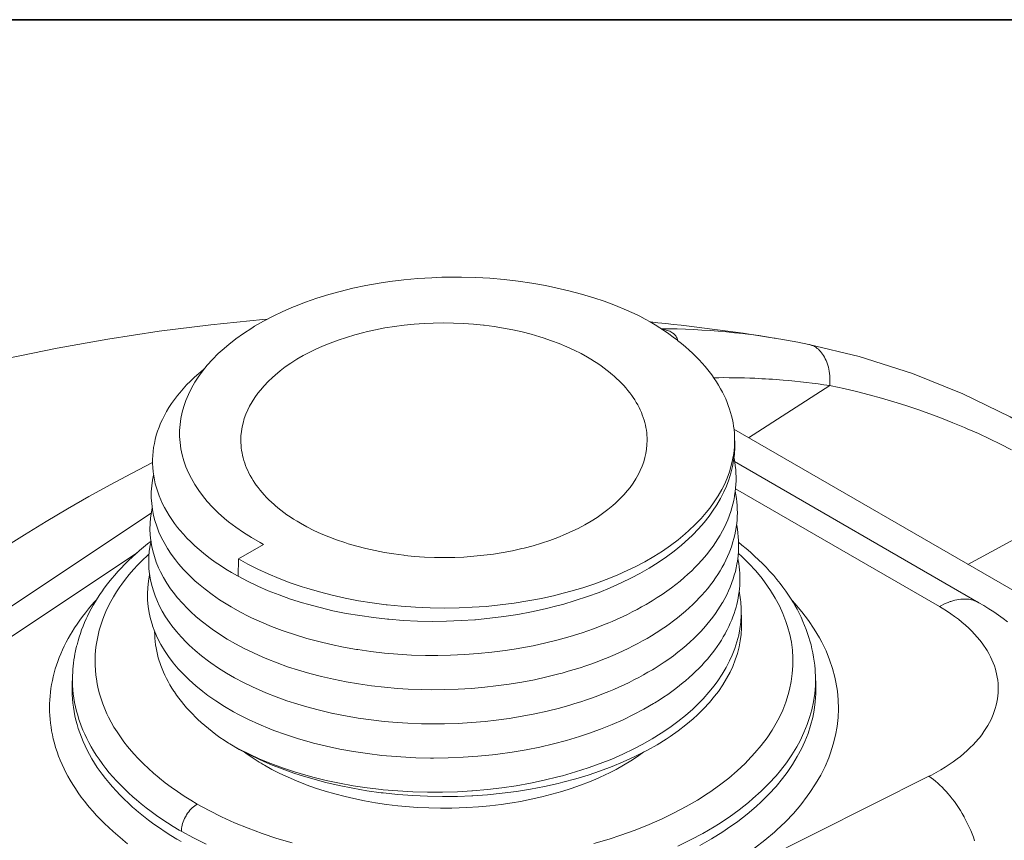
# Model space of a CAD drawing. Units: inches. Extents: x 0.5 to 16.1, y 0.5 to 11.2.
# Drawn here: x 13 to 13.9, y 10.5 to 11.2 of the extents above; entities that cross this region are included whole.
import ezdxf

# ---------------------------------------------------------------- set-up
doc = ezdxf.new("R2010")
doc.units = ezdxf.units.IN
doc.header["$MEASUREMENT"] = 0
doc.layers.add('art', color=7, linetype='Continuous', lineweight=0)
doc.layers.add('Layer 1', color=7, linetype='Continuous', lineweight=0)

msp = doc.modelspace()

# ---------------------------------------------------------------- linework, layer by layer
at = {"layer": 'art', "color": 250, "lineweight": 20, "true_color": 0x231f20}
for p, q in [((13.66887, 10.94096), (13.66304, 10.94193)), ((13.66374, 10.94178), (13.66306, 10.94189)), ((13.6932, 10.93636), (13.69319, 10.93636)), ((13.6406, 10.85503), (13.71144, 10.90049)), ((13.62775, 10.86245), (14.24661, 10.50516)), ((13.62826, 10.83429), (13.84152, 10.71117)), ((13.80705, 10.70779), (13.62914, 10.81051)), ((12.89051, 10.63678), (13.12001, 10.78967)), ((13.88806, 10.77506), (13.8319, 10.74459)), ((13.19578, 10.74935), (13.21763, 10.76197)), ((12.92873, 10.63574), (13.10779, 10.75502)), ((13.19538, 10.73428), (13.19578, 10.74935)), ((13.63454, 10.69498), (13.63412, 10.70607)), ((13.05103, 10.64776), (13.05074, 10.63888)), ((13.69896, 10.64776), (13.69924, 10.63888)), ((13.79794, 10.5599), (13.40265, 10.36211))]:
    msp.add_line(p, q, dxfattribs=at)
for points in [[(13.54349, 10.96212), (13.53428, 10.96629), (13.52469, 10.97023), (13.51471, 10.97393), (13.50557, 10.977), (13.49484, 10.98024), (13.48382, 10.98318), (13.47249, 10.98583), (13.46359, 10.98766), (13.45168, 10.98977), (13.43962, 10.99154), (13.42742, 10.99295), (13.4151, 10.99401), (13.40269, 10.9947), (13.39019, 10.99503), (13.37763, 10.99499), (13.37314, 10.99489), (13.36447, 10.99456), (13.35208, 10.99378), (13.33984, 10.99264), (13.32775, 10.99115), (13.31847, 10.98975), (13.30684, 10.98767), (13.29547, 10.98528), (13.28437, 10.98257), (13.27455, 10.97985), (13.26419, 10.97663), (13.25421, 10.97315), (13.24458, 10.96942), (13.24363, 10.96903), (13.23453, 10.96509), (13.22588, 10.96097), (13.21765, 10.95665), (13.20983, 10.95215), (13.20733, 10.95062), (13.20018, 10.94597), (13.19351, 10.94122), (13.18728, 10.93634), (13.18146, 10.93136), (13.17819, 10.92833), (13.17314, 10.92327), (13.16853, 10.91816), (13.16435, 10.913), (13.16058, 10.90779), (13.15771, 10.90336), (13.15469, 10.8981), (13.15208, 10.89283), (13.14987, 10.88758), (13.14805, 10.88234), (13.14663, 10.87724), (13.14552, 10.87189), (13.14478, 10.86653), (13.14441, 10.86122), (13.1444, 10.85597), (13.14477, 10.85074), (13.1455, 10.84545), (13.1466, 10.84013), (13.14808, 10.83482), (13.14987, 10.82971), (13.15206, 10.82453), (13.15465, 10.81935), (13.15764, 10.81418), (13.16105, 10.80902), (13.1643, 10.80462), (13.16847, 10.79954), (13.17304, 10.79454), (13.17805, 10.7896), (13.1835, 10.78474), (13.18717, 10.78171), (13.19339, 10.77697), (13.20002, 10.77237), (13.20708, 10.76791), (13.21459, 10.7636), (13.21763, 10.76197)], [(13.22077, 10.95835), (13.21711, 10.95803), (13.17166, 10.95348), (13.12657, 10.94781), (13.08187, 10.94102), (13.03762, 10.93314), (12.99386, 10.92418), (12.95063, 10.91416), (12.90796, 10.90308), (12.86588, 10.89098), (12.82442, 10.87785), (12.79796, 10.86883), (12.75779, 10.85415), (12.71845, 10.83855), (12.67997, 10.82206), (12.6424, 10.80472), (12.60574, 10.78655), (12.57003, 10.76757), (12.53528, 10.74781), (12.50151, 10.72729), (12.46872, 10.70603), (12.46379, 10.70271), (12.43226, 10.68071), (12.40182, 10.65808)], [(13.62838, 10.85605), (13.62821, 10.85906), (13.62793, 10.86209), (13.62754, 10.86512), (13.62704, 10.86815), (13.62647, 10.87103), (13.62576, 10.87404), (13.62494, 10.87705), (13.62401, 10.88006), (13.62296, 10.88307), (13.62191, 10.88581), (13.62065, 10.8888), (13.61928, 10.8918), (13.61778, 10.89479), (13.61616, 10.89779), (13.61442, 10.90078), (13.61256, 10.90378), (13.61058, 10.90676), (13.60847, 10.90974), (13.60624, 10.9127), (13.60507, 10.91419), (13.60265, 10.91713), (13.60012, 10.92004), (13.59746, 10.92293), (13.59468, 10.9258), (13.59176, 10.92865), (13.58871, 10.93148), (13.58552, 10.93429), (13.58219, 10.93709), (13.57871, 10.93987), (13.57856, 10.93999), (13.57492, 10.94275), (13.57116, 10.94547), (13.56728, 10.94815), (13.56326, 10.95078), (13.55912, 10.95337), (13.55484, 10.95592), (13.55043, 10.95842), (13.54588, 10.96088), (13.54349, 10.96212)], [(13.50027, 10.92515), (13.49449, 10.92834), (13.48845, 10.93138), (13.48213, 10.93429), (13.47554, 10.93704), (13.46866, 10.93964), (13.46148, 10.94209), (13.4585, 10.94303), (13.45089, 10.94524), (13.44311, 10.94725), (13.43514, 10.94903), (13.42699, 10.9506), (13.41866, 10.95195), (13.41015, 10.95307), (13.40955, 10.95314), (13.40085, 10.95401), (13.3921, 10.95463), (13.3833, 10.95499), (13.37449, 10.95511), (13.36565, 10.95496), (13.35763, 10.95461), (13.34895, 10.95399), (13.34034, 10.95313), (13.33184, 10.95203), (13.32349, 10.95069), (13.31527, 10.94912), (13.30719, 10.94732), (13.30504, 10.94679), (13.29732, 10.94476), (13.28988, 10.94254), (13.2827, 10.94014), (13.27576, 10.93756), (13.26906, 10.93481), (13.2626, 10.93189), (13.2581, 10.92968), (13.25225, 10.92658), (13.24673, 10.92339), (13.24152, 10.9201), (13.23662, 10.91671), (13.23201, 10.91322), (13.22768, 10.90964), (13.22535, 10.90757), (13.22154, 10.90394), (13.21804, 10.90026), (13.21484, 10.89655), (13.21271, 10.89386), (13.21001, 10.89009), (13.20759, 10.88631), (13.20546, 10.88251), (13.20387, 10.87931), (13.20223, 10.87548), (13.20085, 10.87165), (13.19974, 10.86783), (13.19897, 10.86443), (13.19833, 10.86054), (13.19795, 10.85666), (13.19783, 10.85282)], [(13.66305, 10.94193), (13.65928, 10.94253), (13.65207, 10.94361), (13.6449, 10.94461), (13.63777, 10.94551), (13.63562, 10.94577), (13.62847, 10.94657), (13.62133, 10.94729), (13.61418, 10.94792), (13.60703, 10.94847), (13.59988, 10.94894), (13.59274, 10.94933), (13.5856, 10.94963), (13.57848, 10.94985), (13.57136, 10.94999), (13.56426, 10.95004)], [(13.57875, 10.93967), (13.5786, 10.94052), (13.57854, 10.94075), (13.57829, 10.94158), (13.57796, 10.94237), (13.57757, 10.94311), (13.57711, 10.94381), (13.57656, 10.94449), (13.57593, 10.94514), (13.5752, 10.94578), (13.57468, 10.94618), (13.57382, 10.94675), (13.57287, 10.94729), (13.57182, 10.9478), (13.57065, 10.94827), (13.5701, 10.94846), (13.5687, 10.94891), (13.5672, 10.94929), (13.56558, 10.94963), (13.5645, 10.94981)], [(13.69319, 10.93636), (13.68363, 10.93827), (13.66887, 10.94096)], [(13.93778, 10.82926), (13.90689, 10.85053), (13.86864, 10.8731), (13.82742, 10.89339), (13.78345, 10.91107), (13.73696, 10.9258), (13.6932, 10.93636)], [(13.69951, 10.93364), (13.69916, 10.93388), (13.69857, 10.93425), (13.69797, 10.93459), (13.69774, 10.93471), (13.69712, 10.93503), (13.69649, 10.93531), (13.69585, 10.93557), (13.6952, 10.93581), (13.69454, 10.93602), (13.69387, 10.9362), (13.6932, 10.93636)], [(13.71144, 10.90049), (13.71144, 10.90056), (13.71156, 10.90278), (13.71159, 10.90493), (13.71154, 10.90702), (13.71142, 10.90904), (13.71122, 10.91101), (13.71095, 10.91291), (13.7106, 10.91477), (13.71018, 10.91657), (13.70969, 10.91832), (13.70913, 10.92003), (13.70884, 10.92081), (13.70819, 10.92241), (13.70749, 10.92393), (13.70675, 10.92536), (13.70596, 10.92671), (13.70513, 10.92796), (13.70427, 10.92913), (13.70337, 10.9302), (13.70245, 10.93119), (13.7015, 10.93209), (13.70052, 10.93291), (13.69951, 10.93364)], [(13.55216, 10.85282), (13.55211, 10.85499), (13.55199, 10.85718), (13.55178, 10.85938), (13.55149, 10.8616), (13.55112, 10.86382), (13.55066, 10.86605), (13.55012, 10.86827), (13.54949, 10.87048), (13.54879, 10.87267), (13.54875, 10.87277), (13.54796, 10.87494), (13.54709, 10.87712), (13.54612, 10.87929), (13.54507, 10.88147), (13.54392, 10.88365), (13.54268, 10.88583), (13.54134, 10.888), (13.53992, 10.89017), (13.53867, 10.89196), (13.53707, 10.89412), (13.53538, 10.89626), (13.5336, 10.89839), (13.53172, 10.90051), (13.52974, 10.90262), (13.52766, 10.90471), (13.52548, 10.90679), (13.52319, 10.90886), (13.5223, 10.90965), (13.51986, 10.9117), (13.51733, 10.91372), (13.51471, 10.91572), (13.51198, 10.91768), (13.50915, 10.91962), (13.50622, 10.92154), (13.50318, 10.92342), (13.50027, 10.92515)], [(13.19537, 10.73427), (13.19495, 10.7345), (13.18978, 10.73745), (13.18481, 10.74045), (13.18005, 10.74351), (13.17547, 10.74663), (13.17109, 10.7498), (13.16688, 10.75303), (13.16528, 10.75431), (13.16137, 10.75758), (13.15766, 10.76087), (13.15415, 10.76419), (13.15082, 10.76755), (13.14768, 10.77093), (13.14472, 10.77434), (13.14271, 10.7768), (13.14007, 10.78024), (13.13761, 10.78369), (13.13533, 10.78714), (13.13322, 10.7906), (13.1313, 10.79407), (13.12954, 10.79754), (13.12802, 10.80087), (13.12658, 10.80438), (13.1253, 10.8079), (13.12418, 10.81142), (13.12323, 10.81493), (13.12244, 10.81842), (13.12181, 10.8219), (13.12134, 10.8254), (13.12102, 10.82893), (13.12085, 10.83248), (13.12085, 10.83251), (13.12085, 10.83607), (13.121, 10.83962), (13.1213, 10.84315), (13.12176, 10.84665), (13.12238, 10.85012), (13.12315, 10.85362), (13.12409, 10.85713), (13.12519, 10.86065), (13.12646, 10.86417), (13.12789, 10.86768), (13.1294, 10.87102), (13.13114, 10.87449), (13.13305, 10.87796), (13.13514, 10.88142), (13.1374, 10.88488), (13.13985, 10.88833), (13.14247, 10.89177), (13.14448, 10.89424), (13.14743, 10.89765), (13.15055, 10.90104), (13.15386, 10.9044), (13.15736, 10.90772), (13.16106, 10.91102), (13.16495, 10.91429), (13.16655, 10.91558)], [(13.71144, 10.90049), (13.71264, 10.90024), (13.72378, 10.8978), (13.73483, 10.89519), (13.74576, 10.8924), (13.75658, 10.88944), (13.76728, 10.8863), (13.77786, 10.88299), (13.78831, 10.87951), (13.79864, 10.87586), (13.80883, 10.87205), (13.81889, 10.86808), (13.82881, 10.86395), (13.83123, 10.86292), (13.84103, 10.85857), (13.85073, 10.85405), (13.86032, 10.84936), (13.86978, 10.84451)], [(13.62852, 10.85224), (13.62856, 10.84653), (13.62823, 10.84077), (13.62752, 10.83499), (13.62658, 10.82982), (13.62519, 10.82415), (13.62342, 10.81845), (13.62127, 10.81275), (13.61908, 10.8078), (13.61621, 10.80216), (13.61295, 10.79654), (13.60928, 10.79093), (13.60619, 10.78666), (13.60179, 10.78113), (13.59697, 10.77566), (13.59171, 10.77023), (13.58819, 10.76685), (13.58217, 10.7615), (13.57576, 10.75628), (13.56892, 10.75118), (13.56165, 10.74621), (13.55393, 10.74137), (13.54574, 10.73667), (13.53857, 10.73287), (13.52947, 10.72841), (13.52002, 10.7242), (13.51022, 10.72023), (13.50005, 10.7165), (13.48951, 10.71302), (13.47857, 10.70979), (13.47459, 10.70871), (13.46308, 10.70583), (13.45136, 10.70328), (13.43942, 10.70105), (13.42728, 10.69916), (13.41495, 10.69762), (13.40242, 10.69641), (13.40185, 10.69637), (13.38998, 10.69558), (13.37728, 10.69509), (13.36459, 10.69496), (13.35193, 10.69521), (13.33931, 10.69583), (13.32674, 10.6968), (13.32578, 10.69689), (13.31349, 10.69824), (13.30145, 10.69992), (13.28967, 10.70193), (13.27815, 10.70426), (13.26687, 10.7069), (13.25585, 10.70986), (13.25155, 10.71112), (13.24115, 10.71441), (13.23119, 10.71794), (13.22164, 10.7217), (13.2125, 10.72567), (13.20375, 10.72986), (13.19538, 10.73427)], [(13.19578, 10.74935), (13.20404, 10.74479), (13.21268, 10.74043), (13.22171, 10.73628), (13.23114, 10.73234), (13.24098, 10.72862), (13.25125, 10.72512), (13.25541, 10.7238), (13.26629, 10.72063), (13.27742, 10.71776), (13.28882, 10.7152), (13.30047, 10.71295), (13.31238, 10.71103), (13.32455, 10.70942), (13.32531, 10.70933), (13.33775, 10.70808), (13.35027, 10.70719), (13.36284, 10.70666), (13.37546, 10.70649), (13.38809, 10.70669), (13.39947, 10.70718), (13.41174, 10.70804), (13.42408, 10.70926), (13.43623, 10.71083), (13.4482, 10.71273), (13.45996, 10.71496), (13.47153, 10.71752), (13.47448, 10.71824), (13.48553, 10.72114), (13.4962, 10.7243), (13.50649, 10.72772), (13.51643, 10.73139), (13.52603, 10.73531), (13.5353, 10.73948), (13.54163, 10.74256), (13.55002, 10.74698), (13.55795, 10.75154), (13.56542, 10.75624), (13.57246, 10.76108), (13.57909, 10.76606), (13.58531, 10.77117), (13.58862, 10.77409), (13.59411, 10.77928), (13.59915, 10.78453), (13.60376, 10.78984), (13.60679, 10.79365), (13.61069, 10.79903), (13.61418, 10.80444), (13.61727, 10.80987), (13.61954, 10.8144), (13.62193, 10.81988), (13.62394, 10.82536), (13.62556, 10.83082), (13.62668, 10.83565), (13.62763, 10.84121), (13.62822, 10.84675), (13.62844, 10.85225)], [(13.19783, 10.85282), (13.19787, 10.85065), (13.19799, 10.84846), (13.1982, 10.84626), (13.19849, 10.84404), (13.19886, 10.84182), (13.19932, 10.83959), (13.19986, 10.83737), (13.20049, 10.83516), (13.20119, 10.83297), (13.20123, 10.83286), (13.20202, 10.83069), (13.2029, 10.82852), (13.20386, 10.82634), (13.20492, 10.82417), (13.20606, 10.82199), (13.20731, 10.81981), (13.20864, 10.81763), (13.21006, 10.81546), (13.21131, 10.81368), (13.21291, 10.81152), (13.2146, 10.80937), (13.21638, 10.80724), (13.21826, 10.80512), (13.22024, 10.80302), (13.22232, 10.80092), (13.2245, 10.79884), (13.22679, 10.79677), (13.22768, 10.79599), (13.23012, 10.79394), (13.23265, 10.79192), (13.23528, 10.78992), (13.238, 10.78795), (13.24083, 10.78601), (13.24376, 10.7841), (13.2468, 10.78221), (13.24972, 10.78049)], [(13.24972, 10.78049), (13.25549, 10.7773), (13.26154, 10.77425), (13.26785, 10.77135), (13.27444, 10.7686), (13.28132, 10.766), (13.2885, 10.76355), (13.29148, 10.76261), (13.29909, 10.7604), (13.30687, 10.75839), (13.31484, 10.7566), (13.32299, 10.75503), (13.33132, 10.75369), (13.33983, 10.75257), (13.34043, 10.7525), (13.34913, 10.75163), (13.35789, 10.75101), (13.36668, 10.75064), (13.3755, 10.75053), (13.38433, 10.75068), (13.39236, 10.75103), (13.40103, 10.75164), (13.40965, 10.75251), (13.41814, 10.75361), (13.4265, 10.75495), (13.43472, 10.75652), (13.44279, 10.75832), (13.44494, 10.75884), (13.45266, 10.76088), (13.4601, 10.7631), (13.46729, 10.7655), (13.47422, 10.76808), (13.48092, 10.77083), (13.48738, 10.77375), (13.49189, 10.77596), (13.49774, 10.77905), (13.50325, 10.78225), (13.50846, 10.78554), (13.51336, 10.78893), (13.51797, 10.79241), (13.5223, 10.79599), (13.52463, 10.79806), (13.52844, 10.8017), (13.53194, 10.80537), (13.53515, 10.80909), (13.53727, 10.81178), (13.53997, 10.81554), (13.54239, 10.81933), (13.54453, 10.82313), (13.54611, 10.82632), (13.54775, 10.83016), (13.54913, 10.83399), (13.55024, 10.83781), (13.55101, 10.84121), (13.55165, 10.8451), (13.55203, 10.84898), (13.55216, 10.85282)], [(13.55521, 10.71206), (13.55661, 10.71291), (13.56103, 10.71568), (13.56529, 10.71849), (13.56939, 10.72134), (13.57335, 10.72421), (13.57716, 10.72713), (13.58083, 10.73007), (13.58437, 10.73306), (13.58776, 10.73608), (13.59103, 10.73913), (13.59378, 10.74183), (13.59678, 10.74493), (13.59964, 10.74804), (13.60236, 10.75117), (13.60494, 10.75431), (13.60738, 10.75746), (13.60969, 10.76063), (13.61186, 10.7638), (13.6139, 10.76699), (13.61582, 10.77018), (13.61609, 10.77066), (13.61786, 10.77387), (13.6195, 10.77708), (13.62101, 10.78029), (13.62239, 10.78351), (13.62365, 10.78672), (13.62394, 10.7875), (13.62505, 10.79073), (13.62605, 10.79397), (13.62692, 10.79721), (13.62767, 10.80045), (13.6283, 10.80368), (13.62846, 10.80459), (13.62895, 10.80784), (13.62931, 10.81109), (13.62956, 10.81434), (13.6297, 10.81759), (13.62971, 10.82083), (13.62961, 10.82406), (13.62939, 10.82731), (13.62906, 10.83057), (13.6286, 10.83382), (13.62803, 10.83706), (13.62785, 10.83797)], [(13.12089, 10.83355), (13.10234, 10.82394), (13.08377, 10.81398), (13.06518, 10.80365), (13.04656, 10.79296), (13.02793, 10.78189), (13.00927, 10.77046), (12.9906, 10.75865), (12.97191, 10.74646), (12.9576, 10.73689), (12.93889, 10.72403), (12.92025, 10.71085), (12.90167, 10.69734), (12.88317, 10.68349), (12.86474, 10.66932), (12.84639, 10.65481), (12.82812, 10.63998), (12.80995, 10.62482), (12.7993, 10.61575)], [(13.12158, 10.82252), (13.12075, 10.81813), (13.12008, 10.81297), (13.11975, 10.80781), (13.11975, 10.80269), (13.12008, 10.79758), (13.12074, 10.79244), (13.12174, 10.7873), (13.12286, 10.7829), (13.12447, 10.77783), (13.12643, 10.77273), (13.12875, 10.76763), (13.13085, 10.76357), (13.1338, 10.75852), (13.13711, 10.7535), (13.14081, 10.7485), (13.14358, 10.74506), (13.14793, 10.74011), (13.15266, 10.73523), (13.15779, 10.73039), (13.16078, 10.72777), (13.16657, 10.72302), (13.17275, 10.71838), (13.17933, 10.71384), (13.18214, 10.71202), (13.18935, 10.70762), (13.19694, 10.70337), (13.20493, 10.69927), (13.20723, 10.69815), (13.21577, 10.69424), (13.22468, 10.69052), (13.23398, 10.687), (13.23557, 10.68643), (13.24536, 10.68313), (13.25543, 10.68009), (13.26579, 10.6773), (13.27645, 10.67478), (13.2874, 10.67252), (13.29864, 10.67054), (13.29975, 10.67037), (13.31132, 10.6687), (13.32302, 10.66735), (13.33484, 10.66632), (13.34677, 10.66561), (13.35881, 10.66523), (13.36973, 10.66517), (13.38072, 10.66538), (13.39279, 10.66592), (13.40477, 10.66679), (13.41665, 10.66799), (13.42843, 10.6695), (13.4401, 10.67134), (13.44125, 10.67154), (13.45263, 10.67369), (13.46373, 10.67612), (13.47457, 10.67882), (13.48513, 10.68179), (13.49541, 10.68502), (13.50542, 10.6885)], [(13.56665, 10.68926), (13.56729, 10.6897), (13.57125, 10.69248), (13.57505, 10.69528), (13.57872, 10.69811), (13.58225, 10.70096), (13.58564, 10.70384), (13.5889, 10.70674), (13.59203, 10.70967), (13.59503, 10.71263), (13.59791, 10.71561), (13.59978, 10.71764), (13.60245, 10.72065), (13.60499, 10.72368), (13.6074, 10.72673), (13.60969, 10.72978), (13.61185, 10.73285), (13.61389, 10.73592), (13.6158, 10.739), (13.6176, 10.74208), (13.61927, 10.74517), (13.6193, 10.74524), (13.62086, 10.74833), (13.6223, 10.75144), (13.62362, 10.75455), (13.62483, 10.75766), (13.62592, 10.76077), (13.62602, 10.76106), (13.62699, 10.76418), (13.62786, 10.76731), (13.62861, 10.77044), (13.62925, 10.77356), (13.62978, 10.77668), (13.62984, 10.77707), (13.63025, 10.78021), (13.63055, 10.78334), (13.63074, 10.78648), (13.63083, 10.78962), (13.63081, 10.79275), (13.63067, 10.79587), (13.63043, 10.79901), (13.63008, 10.80214), (13.62962, 10.80528), (13.62906, 10.80841), (13.62898, 10.80879)], [(13.47525, 10.64914), (13.46466, 10.64649), (13.45387, 10.6441), (13.44288, 10.64199), (13.4317, 10.64015), (13.42033, 10.63861), (13.41068, 10.63753), (13.39901, 10.63652), (13.38731, 10.63582), (13.37558, 10.63543), (13.36384, 10.63536), (13.35539, 10.6355), (13.34366, 10.63596), (13.33446, 10.63654), (13.32299, 10.63754), (13.31167, 10.63883), (13.30053, 10.64041), (13.28956, 10.64228), (13.27876, 10.64443), (13.27862, 10.64446), (13.26816, 10.64686), (13.25802, 10.64949), (13.24819, 10.65235), (13.23865, 10.65544), (13.22941, 10.65876), (13.22044, 10.66229), (13.21713, 10.66369), (13.20876, 10.66743), (13.2008, 10.67131), (13.19323, 10.67533), (13.18603, 10.67949), (13.17919, 10.68379), (13.17269, 10.68824), (13.17043, 10.68987), (13.16451, 10.6944), (13.15898, 10.699), (13.15383, 10.70367), (13.15141, 10.70602), (13.14683, 10.71077), (13.14262, 10.71556), (13.13877, 10.7204), (13.13655, 10.72343), (13.13328, 10.72831), (13.13035, 10.73321), (13.12776, 10.73811), (13.12611, 10.74166), (13.12408, 10.74661), (13.12238, 10.75156), (13.121, 10.7565), (13.12016, 10.76028), (13.11932, 10.76528), (13.1188, 10.77027), (13.11859, 10.77523), (13.1187, 10.7802), (13.11911, 10.7852), (13.11983, 10.79021), (13.12059, 10.79398)], [(13.55679, 10.65282), (13.55814, 10.65364), (13.56259, 10.65644), (13.56689, 10.65927), (13.57103, 10.66213), (13.57502, 10.66503), (13.57886, 10.66796), (13.58257, 10.67093), (13.58613, 10.67394), (13.58956, 10.67698), (13.59285, 10.68006), (13.59558, 10.68273), (13.59861, 10.68585), (13.6015, 10.68898), (13.60424, 10.69213), (13.60685, 10.6953), (13.60931, 10.69847), (13.61164, 10.70166), (13.61384, 10.70486), (13.6159, 10.70807), (13.61784, 10.71129), (13.6181, 10.71175), (13.61989, 10.71497), (13.62155, 10.71821), (13.62308, 10.72145), (13.62448, 10.72469), (13.62576, 10.72793), (13.62604, 10.72869), (13.62717, 10.73194), (13.62818, 10.7352), (13.62907, 10.73847), (13.62983, 10.74173), (13.63048, 10.74498), (13.63064, 10.74588), (13.63114, 10.74915), (13.63151, 10.75243), (13.63178, 10.7557), (13.63192, 10.75898), (13.63195, 10.76224), (13.63185, 10.7655), (13.63165, 10.76877), (13.63132, 10.77205), (13.63087, 10.77532), (13.63031, 10.77859), (13.63013, 10.77948)], [(13.11957, 10.76494), (13.11648, 10.76253), (13.11293, 10.75965), (13.10948, 10.75674), (13.10614, 10.75381), (13.10291, 10.75086), (13.09978, 10.74788), (13.09675, 10.74488), (13.09635, 10.74447), (13.09343, 10.74145), (13.09063, 10.73841), (13.08792, 10.73535), (13.08532, 10.73227), (13.08282, 10.72918), (13.08041, 10.72608), (13.07811, 10.72296), (13.07713, 10.72158), (13.07496, 10.71844), (13.0729, 10.71529), (13.07093, 10.71213), (13.06906, 10.70896), (13.06729, 10.70578), (13.06561, 10.7026), (13.06403, 10.69941), (13.06302, 10.69724), (13.06159, 10.69403), (13.06025, 10.6908), (13.059, 10.68756), (13.05785, 10.68432), (13.05679, 10.68108), (13.05582, 10.67784), (13.05494, 10.67461)], [(13.11949, 10.76493), (13.11873, 10.76114), (13.118, 10.75611), (13.11758, 10.75108), (13.11748, 10.7461), (13.11769, 10.74111), (13.11821, 10.7361), (13.11904, 10.73108), (13.11989, 10.72728), (13.12127, 10.72232), (13.12298, 10.71734), (13.12501, 10.71236), (13.12667, 10.7088), (13.12927, 10.70387), (13.13221, 10.69895), (13.1355, 10.69405), (13.13773, 10.69101), (13.14159, 10.68615), (13.14582, 10.68133), (13.15042, 10.67656), (13.15285, 10.67421), (13.15802, 10.66951), (13.16357, 10.66489), (13.16952, 10.66034), (13.17179, 10.65869), (13.17831, 10.65423), (13.18519, 10.64991), (13.19241, 10.64573), (13.20002, 10.64169), (13.20801, 10.63779), (13.21641, 10.63403), (13.21975, 10.63263), (13.22875, 10.62907), (13.23804, 10.62574), (13.24761, 10.62264), (13.25749, 10.61976), (13.26767, 10.61712), (13.27818, 10.61471), (13.27832, 10.61468), (13.28916, 10.61252), (13.30018, 10.61064), (13.31138, 10.60905), (13.32274, 10.60775), (13.33426, 10.60674), (13.3435, 10.60616), (13.35529, 10.60569), (13.36378, 10.60555), (13.37557, 10.60563), (13.38735, 10.60602), (13.3991, 10.60672), (13.41083, 10.60773), (13.42053, 10.60881), (13.43194, 10.61036), (13.44317, 10.6122), (13.45421, 10.61432), (13.46505, 10.61672), (13.47569, 10.61939)], [(13.69881, 10.64959), (13.6986, 10.65312), (13.69828, 10.65668), (13.69785, 10.66025), (13.69731, 10.66382), (13.69666, 10.6674), (13.69591, 10.67098), (13.69506, 10.67455), (13.69409, 10.6781), (13.69326, 10.68091), (13.69211, 10.68442), (13.69085, 10.68794), (13.68947, 10.69145), (13.68799, 10.69497), (13.68639, 10.69847), (13.68468, 10.70198), (13.68286, 10.70547), (13.68093, 10.70895), (13.67975, 10.71096), (13.67764, 10.71441), (13.67541, 10.71785), (13.67307, 10.72128), (13.67061, 10.72469), (13.66803, 10.72809), (13.66533, 10.73147), (13.66251, 10.73483), (13.65957, 10.73818), (13.65899, 10.73881), (13.65591, 10.74213), (13.6527, 10.74542), (13.64937, 10.74868), (13.64592, 10.75192), (13.64235, 10.75514), (13.63864, 10.75832), (13.63482, 10.76148), (13.63172, 10.76393)], [(13.15979, 10.5357), (13.15432, 10.53894), (13.14832, 10.5427), (13.14258, 10.54651), (13.13707, 10.55038), (13.1318, 10.55431), (13.12676, 10.55829), (13.12649, 10.55851), (13.1217, 10.56253), (13.11715, 10.5666), (13.11282, 10.57071), (13.11229, 10.57123), (13.10822, 10.57537), (13.10438, 10.57955), (13.10075, 10.58376), (13.09912, 10.58574), (13.09582, 10.58999), (13.09273, 10.59424), (13.08986, 10.59852), (13.0872, 10.6028), (13.08475, 10.60709), (13.08251, 10.61139), (13.08107, 10.61437), (13.07916, 10.61871), (13.07744, 10.62306), (13.07592, 10.62741), (13.0746, 10.63175), (13.07347, 10.63608), (13.07254, 10.64039), (13.0718, 10.64473), (13.07135, 10.64808), (13.07094, 10.65247), (13.07071, 10.65686), (13.07067, 10.66125), (13.07081, 10.66561), (13.07115, 10.66994), (13.07167, 10.67426), (13.07238, 10.67859), (13.07328, 10.68295), (13.07438, 10.68732), (13.07566, 10.69168), (13.07715, 10.69604), (13.07835, 10.69922), (13.08016, 10.70352), (13.08217, 10.70783), (13.08439, 10.71213), (13.08681, 10.71643), (13.08944, 10.72073), (13.09229, 10.72501), (13.09396, 10.72738), (13.09713, 10.73163), (13.10052, 10.73586), (13.10413, 10.74006), (13.10796, 10.74424), (13.11202, 10.74838), (13.1163, 10.7525), (13.11752, 10.75363)], [(13.63191, 10.75413), (13.63431, 10.75191), (13.64087, 10.74545), (13.64687, 10.73891), (13.65233, 10.7323), (13.65726, 10.72563), (13.65975, 10.72195), (13.66388, 10.71521), (13.6675, 10.70845), (13.67062, 10.70169), (13.67323, 10.69494), (13.67469, 10.6905), (13.67654, 10.68363), (13.67793, 10.67674), (13.67884, 10.66988), (13.67928, 10.66309), (13.67926, 10.65629), (13.67877, 10.64941), (13.67781, 10.6425), (13.67639, 10.63561), (13.67521, 10.63113), (13.67303, 10.62438), (13.67036, 10.6176), (13.66718, 10.61081), (13.66351, 10.60403), (13.66115, 10.60013), (13.65669, 10.59344), (13.6517, 10.58679), (13.64618, 10.5802), (13.64011, 10.57366), (13.63758, 10.57112), (13.6307, 10.56467), (13.6233, 10.55834), (13.61533, 10.55215), (13.60678, 10.54608), (13.60527, 10.54507), (13.59599, 10.53914), (13.58619, 10.53343), (13.57584, 10.52793), (13.56531, 10.52283), (13.55379, 10.51776), (13.5418, 10.51298), (13.52932, 10.5085), (13.51902, 10.50516), (13.5056, 10.50124)], [(13.62971, 10.70746), (13.63027, 10.70961), (13.63091, 10.71235), (13.63147, 10.7151), (13.63194, 10.71785), (13.63233, 10.7206), (13.63264, 10.72335), (13.63286, 10.72609), (13.63301, 10.72881), (13.63306, 10.73154), (13.63304, 10.73429), (13.63293, 10.73704), (13.63275, 10.73979), (13.63247, 10.74255), (13.63212, 10.7453), (13.63168, 10.74805), (13.63128, 10.75023)], [(13.55758, 10.62321), (13.54917, 10.61834), (13.54037, 10.61369), (13.53118, 10.60924), (13.52158, 10.60502), (13.51156, 10.60101), (13.50112, 10.59722), (13.49309, 10.59457), (13.48188, 10.59121), (13.47041, 10.58815), (13.45869, 10.58542), (13.44671, 10.58301), (13.43448, 10.58092), (13.422, 10.57917), (13.4173, 10.57861), (13.40447, 10.57733), (13.3916, 10.57643), (13.37869, 10.5759), (13.36576, 10.57574), (13.36329, 10.57575), (13.35036, 10.57604), (13.33745, 10.57671), (13.33337, 10.577), (13.32074, 10.57813), (13.30834, 10.57962), (13.29618, 10.58144), (13.28426, 10.5836), (13.27259, 10.58609), (13.26117, 10.5889), (13.25821, 10.5897), (13.24731, 10.59285), (13.2368, 10.59626), (13.22668, 10.59993), (13.22296, 10.60138), (13.21346, 10.60534), (13.20439, 10.60951), (13.19574, 10.61389), (13.19147, 10.61621), (13.18356, 10.62081), (13.17612, 10.62555), (13.1691, 10.63044), (13.16464, 10.63379), (13.15845, 10.63883), (13.15271, 10.64394), (13.1474, 10.64915), (13.14328, 10.65359), (13.13881, 10.65888), (13.13478, 10.66421), (13.13116, 10.66957), (13.12799, 10.67491), (13.12518, 10.68034), (13.12278, 10.68576), (13.12077, 10.69118), (13.12065, 10.69155), (13.11904, 10.69702), (13.1178, 10.70252), (13.11695, 10.70801), (13.11647, 10.71345), (13.11637, 10.71891), (13.11664, 10.72443), (13.11728, 10.72995), (13.11829, 10.73544), (13.11838, 10.73582)], [(13.07191, 10.71368), (13.07059, 10.71224), (13.06769, 10.70899), (13.06491, 10.70573), (13.06225, 10.70245), (13.0597, 10.69916), (13.05727, 10.69587), (13.05496, 10.69256), (13.05276, 10.68925), (13.05067, 10.68593), (13.04916, 10.68341), (13.04726, 10.68007), (13.04547, 10.67673), (13.04379, 10.67338), (13.04221, 10.67003), (13.04075, 10.66667), (13.03939, 10.66332), (13.03814, 10.65998), (13.03699, 10.65664), (13.03599, 10.65344), (13.03504, 10.65007), (13.03419, 10.64669), (13.03344, 10.64331), (13.03279, 10.63993), (13.03225, 10.63655), (13.0318, 10.63318), (13.03146, 10.62983), (13.03121, 10.62648), (13.03106, 10.62313), (13.03102, 10.61976), (13.03107, 10.61638), (13.03122, 10.61299), (13.03147, 10.6096), (13.03182, 10.60621), (13.03227, 10.60282), (13.03282, 10.59946), (13.03345, 10.59617)], [(13.50542, 10.6885), (13.50927, 10.68994), (13.51405, 10.6918), (13.51875, 10.69371), (13.52159, 10.69492), (13.52613, 10.69691), (13.53058, 10.69894), (13.53492, 10.70102), (13.53917, 10.70314), (13.54332, 10.70531), (13.54738, 10.70752), (13.55134, 10.70977), (13.55521, 10.71206)], [(13.64566, 10.49721), (13.65471, 10.50418), (13.66316, 10.51132), (13.66505, 10.51301), (13.67268, 10.52025), (13.67967, 10.52758), (13.68605, 10.53498), (13.69184, 10.54246), (13.69416, 10.54571), (13.69911, 10.55327), (13.70349, 10.56086), (13.70729, 10.56845), (13.71053, 10.57605), (13.71208, 10.58022), (13.71452, 10.58794), (13.71642, 10.59567), (13.71779, 10.60338), (13.71864, 10.61101), (13.71896, 10.61868), (13.71876, 10.62644), (13.71805, 10.63423), (13.7168, 10.64199), (13.7159, 10.64625), (13.71386, 10.65386), (13.71128, 10.66151), (13.70815, 10.66917), (13.70446, 10.67682), (13.7024, 10.68065), (13.69789, 10.68821), (13.6928, 10.69574), (13.68712, 10.70322), (13.68083, 10.71065), (13.67858, 10.71313)], [(13.80705, 10.70779), (13.80948, 10.70636), (13.81328, 10.704), (13.81689, 10.70161), (13.82033, 10.69919), (13.82361, 10.69673), (13.82673, 10.69425), (13.82969, 10.69172), (13.82987, 10.69157), (13.83265, 10.68902), (13.83529, 10.68645), (13.83776, 10.68387), (13.84008, 10.68126), (13.84226, 10.67863), (13.84429, 10.67599), (13.84618, 10.67332), (13.84693, 10.67221), (13.84862, 10.66952), (13.85017, 10.66683), (13.85158, 10.66413), (13.85285, 10.66143), (13.85398, 10.65873), (13.85497, 10.65605), (13.85583, 10.65337), (13.85627, 10.65181), (13.85693, 10.64908), (13.85747, 10.64634), (13.85788, 10.64359), (13.85816, 10.64084), (13.85831, 10.63811), (13.85834, 10.63539), (13.85824, 10.6327), (13.85801, 10.63002), (13.85765, 10.62732), (13.85717, 10.62459), (13.85655, 10.62186), (13.8558, 10.61913), (13.85492, 10.61639), (13.85391, 10.61368), (13.85329, 10.61218), (13.85209, 10.6095), (13.85075, 10.60682), (13.84926, 10.60415), (13.84764, 10.60147), (13.84586, 10.5988), (13.84394, 10.59614), (13.84187, 10.59348), (13.84121, 10.59267), (13.83895, 10.59004), (13.83654, 10.58743), (13.83399, 10.58485), (13.83129, 10.58229), (13.82843, 10.57977), (13.82541, 10.57727), (13.8225, 10.575), (13.81916, 10.57255), (13.81567, 10.57015), (13.81203, 10.5678), (13.80821, 10.56548), (13.80422, 10.56321), (13.80005, 10.56097), (13.79794, 10.5599)], [(13.80705, 10.70779), (13.80895, 10.70885), (13.81089, 10.70983), (13.8128, 10.71072), (13.81469, 10.7115), (13.81655, 10.71219), (13.81702, 10.71235), (13.81883, 10.71292), (13.8206, 10.71339), (13.82234, 10.71377), (13.82403, 10.71406), (13.82569, 10.71426), (13.82655, 10.71433), (13.82815, 10.71441), (13.8297, 10.71441), (13.83122, 10.71432), (13.83269, 10.71416), (13.83411, 10.71392), (13.83503, 10.71372), (13.83641, 10.71336), (13.83775, 10.71292), (13.83905, 10.71241), (13.8403, 10.71183), (13.84149, 10.71119)], [(13.84155, 10.71122), (13.8459, 10.70863), (13.85024, 10.70592), (13.85446, 10.70315), (13.85855, 10.70032), (13.86252, 10.69744), (13.86637, 10.6945)], [(13.18809, 10.58807), (13.19648, 10.58348), (13.20527, 10.57911), (13.21446, 10.57495), (13.22407, 10.571), (13.23412, 10.56729), (13.24461, 10.56381), (13.24949, 10.56232), (13.26066, 10.55918), (13.27211, 10.55636), (13.28382, 10.55386), (13.2958, 10.55169), (13.30806, 10.54985), (13.32059, 10.54835), (13.322, 10.54821), (13.33484, 10.54709), (13.34775, 10.54635), (13.36071, 10.54599), (13.37371, 10.546), (13.38673, 10.54639), (13.39921, 10.54712), (13.39996, 10.54718), (13.41283, 10.54832), (13.42552, 10.54982), (13.43801, 10.55167), (13.4503, 10.55387), (13.46238, 10.55641), (13.47425, 10.55929), (13.47845, 10.5604), (13.48974, 10.56364), (13.50062, 10.56715), (13.51112, 10.57092), (13.52125, 10.57494), (13.53103, 10.57922), (13.54045, 10.58374), (13.54795, 10.58765), (13.55643, 10.59244), (13.56442, 10.59737), (13.57195, 10.60243), (13.57904, 10.60764), (13.58569, 10.61297), (13.59193, 10.61844), (13.59562, 10.62192), (13.60108, 10.62747), (13.60608, 10.63308), (13.61066, 10.63874), (13.61391, 10.64316), (13.61772, 10.64889), (13.62112, 10.65465), (13.62411, 10.66042), (13.62642, 10.66556), (13.62867, 10.67139), (13.63052, 10.67723), (13.63199, 10.68304), (13.633, 10.68843), (13.63375, 10.69434), (13.63412, 10.70024), (13.63412, 10.70608)], [(13.55758, 10.62321), (13.55881, 10.62395), (13.56269, 10.62638), (13.56646, 10.62883), (13.57011, 10.63132), (13.57366, 10.63384), (13.5771, 10.63638), (13.58044, 10.63896), (13.58367, 10.64157), (13.58566, 10.64323), (13.58871, 10.64587), (13.59164, 10.64853), (13.59447, 10.6512), (13.59719, 10.65389), (13.5998, 10.65659), (13.60231, 10.65932), (13.60471, 10.66206), (13.60694, 10.66473), (13.60914, 10.66749), (13.61124, 10.67026), (13.61323, 10.67303), (13.61512, 10.67581), (13.6169, 10.6786), (13.61859, 10.6814), (13.62018, 10.6842), (13.62054, 10.68485), (13.62202, 10.68767), (13.6234, 10.69049), (13.62469, 10.69333), (13.62588, 10.69616), (13.62698, 10.69899), (13.62799, 10.70182), (13.6289, 10.70465), (13.62971, 10.70746)], [(13.63454, 10.69498), (13.63454, 10.68932), (13.63417, 10.68361), (13.63342, 10.67788), (13.63239, 10.67261), (13.63092, 10.66698), (13.62906, 10.66134), (13.62681, 10.65569), (13.62448, 10.65068), (13.62149, 10.64508), (13.61809, 10.63951), (13.61426, 10.63395), (13.611, 10.62967), (13.60641, 10.62418), (13.6014, 10.61876), (13.59593, 10.6134), (13.59225, 10.61006), (13.58602, 10.6048), (13.57935, 10.59966), (13.57223, 10.59464), (13.56865, 10.59228), (13.5608, 10.58742), (13.55252, 10.58274), (13.54377, 10.57821), (13.54071, 10.57673), (13.53129, 10.57242), (13.52151, 10.56836), (13.51136, 10.56454), (13.50082, 10.56098), (13.4899, 10.55769), (13.47857, 10.55466), (13.47445, 10.55365), (13.46256, 10.551), (13.45047, 10.54868), (13.43817, 10.54671), (13.42569, 10.54509), (13.41301, 10.54383), (13.40015, 10.54292), (13.39934, 10.54287), (13.38663, 10.54236), (13.37362, 10.54221), (13.36065, 10.54244), (13.34772, 10.54304), (13.33486, 10.54401), (13.32207, 10.54536), (13.32017, 10.54559), (13.30771, 10.54733), (13.29552, 10.5494), (13.28361, 10.55179), (13.27197, 10.55451), (13.26061, 10.55754), (13.24951, 10.56088), (13.24413, 10.56265), (13.23372, 10.56634), (13.22376, 10.57026), (13.21423, 10.5744), (13.20512, 10.57875), (13.19641, 10.58331), (13.18809, 10.58807)], [(13.18809, 10.58807), (13.18696, 10.58881), (13.18322, 10.59131), (13.17961, 10.59383), (13.17613, 10.59638), (13.17276, 10.59895), (13.16951, 10.60155), (13.16637, 10.60418), (13.16335, 10.60683), (13.16043, 10.60951), (13.15829, 10.61156), (13.15559, 10.61426), (13.15301, 10.61697), (13.15054, 10.61969), (13.14818, 10.62242), (13.14594, 10.62517), (13.1438, 10.62792), (13.14178, 10.63068), (13.13986, 10.63346), (13.13947, 10.63405), (13.13767, 10.63684), (13.13599, 10.63963), (13.13441, 10.64242), (13.13293, 10.64522), (13.13156, 10.64801), (13.13029, 10.6508), (13.12913, 10.65359), (13.12806, 10.65638), (13.1271, 10.65916), (13.12669, 10.66043), (13.12586, 10.66325), (13.12512, 10.66607), (13.12448, 10.66891), (13.12393, 10.67174), (13.12348, 10.67457), (13.12312, 10.6774), (13.12286, 10.68021), (13.1227, 10.683), (13.12263, 10.68577)], [(13.556, 10.68244), (13.55212, 10.68014), (13.54814, 10.67789), (13.54408, 10.67568), (13.53992, 10.67351), (13.53566, 10.67138), (13.53131, 10.6693), (13.52686, 10.66726), (13.52231, 10.66526), (13.51825, 10.66355), (13.51351, 10.66164), (13.50869, 10.65979), (13.50379, 10.65799), (13.49881, 10.65626), (13.49376, 10.65458), (13.48862, 10.65296), (13.4834, 10.6514), (13.47809, 10.64991), (13.47525, 10.64914)], [(13.05494, 10.67461), (13.0546, 10.67323), (13.05398, 10.67059), (13.05342, 10.66793), (13.05317, 10.66665), (13.0527, 10.66398), (13.05228, 10.66129), (13.05192, 10.65859), (13.05163, 10.65588), (13.05139, 10.65317), (13.05121, 10.65046), (13.0511, 10.64775)], [(13.47569, 10.61939), (13.47864, 10.62018), (13.48395, 10.62168), (13.48918, 10.62324), (13.49433, 10.62486), (13.4994, 10.62655), (13.50439, 10.62829), (13.50929, 10.63008), (13.51412, 10.63194), (13.51887, 10.63386), (13.52303, 10.63561), (13.52759, 10.63761), (13.53205, 10.63965), (13.53641, 10.64174), (13.54067, 10.64387), (13.54484, 10.64605), (13.54892, 10.64826), (13.5529, 10.65052), (13.55679, 10.65282)], [(13.05074, 10.63888), (13.05069, 10.63511), (13.05077, 10.63132), (13.05098, 10.62753), (13.05132, 10.62374), (13.05178, 10.62008), (13.05238, 10.61632), (13.05311, 10.61255), (13.05398, 10.60878), (13.05499, 10.60502), (13.05607, 10.60144), (13.05734, 10.5977), (13.05875, 10.59395), (13.0603, 10.5902), (13.06199, 10.58644), (13.06384, 10.58267), (13.06582, 10.57891), (13.06796, 10.57515), (13.07024, 10.57141), (13.07266, 10.56768), (13.07424, 10.56537), (13.07689, 10.56167), (13.07969, 10.558), (13.08265, 10.55435), (13.08575, 10.55072), (13.08901, 10.5471), (13.09244, 10.54351), (13.09603, 10.53993), (13.09978, 10.53636), (13.10372, 10.53281), (13.10451, 10.53212), (13.10866, 10.52858), (13.11296, 10.5251), (13.11741, 10.52165), (13.12202, 10.51826), (13.12679, 10.5149), (13.13172, 10.51159), (13.13683, 10.50833), (13.1421, 10.50512), (13.14567, 10.50302)], [(13.14588, 10.51201), (13.14414, 10.51302), (13.13892, 10.51615), (13.13387, 10.51933), (13.12899, 10.52254), (13.12426, 10.5258), (13.11969, 10.5291), (13.11527, 10.53244), (13.111, 10.53582), (13.10688, 10.53925), (13.10377, 10.54195), (13.09994, 10.54541), (13.09627, 10.54889), (13.09276, 10.5524), (13.0894, 10.55592), (13.08619, 10.55947), (13.08313, 10.56303), (13.08022, 10.56662), (13.07745, 10.57023), (13.07679, 10.57111), (13.0742, 10.57474), (13.07176, 10.57837), (13.06946, 10.58201), (13.0673, 10.58565), (13.06529, 10.58929), (13.06342, 10.59293), (13.06169, 10.59658), (13.06009, 10.60022), (13.05863, 10.60386), (13.05795, 10.6057), (13.05667, 10.60938), (13.05552, 10.61309), (13.05451, 10.6168), (13.05361, 10.62052), (13.05285, 10.62424), (13.05222, 10.62794), (13.05172, 10.63163), (13.05135, 10.63529), (13.05111, 10.63892)], [(13.69888, 10.63893), (13.6983, 10.63192), (13.69725, 10.62485), (13.69573, 10.61777), (13.69411, 10.61188), (13.69175, 10.6049), (13.6889, 10.59792), (13.68555, 10.59094), (13.6826, 10.58551), (13.67837, 10.57859), (13.67363, 10.57171), (13.66835, 10.56486), (13.66459, 10.56039), (13.65842, 10.55363), (13.65171, 10.54697), (13.64445, 10.5404), (13.64047, 10.53704), (13.63231, 10.5306), (13.62361, 10.52432), (13.61435, 10.5182), (13.61073, 10.51595), (13.60065, 10.51005), (13.59002, 10.50436), (13.57883, 10.49888)], [(13.59809, 10.49953), (13.60833, 10.50538), (13.61804, 10.51145), (13.62235, 10.51433), (13.63116, 10.5206), (13.63941, 10.52701), (13.64712, 10.53356), (13.65157, 10.53765), (13.65833, 10.54433), (13.66454, 10.55108), (13.67021, 10.55792), (13.67416, 10.56314), (13.6789, 10.57006), (13.68311, 10.57701), (13.68681, 10.58397), (13.68965, 10.59009), (13.69244, 10.59713), (13.69474, 10.60416), (13.69656, 10.61116), (13.69782, 10.61758), (13.69876, 10.62472), (13.69923, 10.63183), (13.69924, 10.63888)], [(13.03345, 10.59617), (13.03427, 10.59248), (13.03523, 10.58877), (13.03632, 10.58504), (13.03753, 10.58131), (13.03887, 10.57757), (13.04035, 10.57383), (13.04195, 10.5701), (13.04367, 10.56638), (13.04495, 10.5638), (13.04689, 10.56012), (13.04896, 10.55644), (13.05117, 10.55277), (13.05352, 10.54911), (13.056, 10.54544), (13.05863, 10.54179), (13.0614, 10.53815), (13.06432, 10.53451), (13.06559, 10.53298), (13.06872, 10.52936), (13.07198, 10.52576), (13.07539, 10.52219), (13.07894, 10.51864), (13.08264, 10.51512), (13.08648, 10.51162), (13.09048, 10.50815), (13.09463, 10.5047), (13.0948, 10.50456), (13.09912, 10.50114)], [(13.2184, 10.56954), (13.21738, 10.57013), (13.21556, 10.5712), (13.21375, 10.5723), (13.21296, 10.57279), (13.21117, 10.57391), (13.20939, 10.57506), (13.20762, 10.57622), (13.20587, 10.5774), (13.20413, 10.5786), (13.20241, 10.57983), (13.2007, 10.58107)], [(13.54929, 10.58107), (13.54371, 10.57713), (13.53783, 10.57329), (13.53164, 10.56957), (13.52512, 10.56595), (13.51826, 10.56245), (13.51674, 10.56171), (13.50945, 10.55835), (13.5019, 10.55516), (13.49407, 10.55214), (13.48596, 10.5493), (13.47788, 10.54672), (13.46916, 10.54422), (13.46024, 10.54194), (13.45112, 10.53988), (13.44178, 10.53804), (13.43443, 10.53678), (13.42474, 10.53536), (13.41493, 10.53418), (13.40503, 10.53327), (13.39502, 10.53261), (13.38834, 10.53232), (13.38195, 10.53215), (13.37183, 10.5321), (13.36174, 10.53232), (13.35167, 10.5328), (13.34165, 10.53354), (13.33471, 10.53422), (13.32492, 10.5354), (13.31528, 10.53682), (13.30579, 10.53849), (13.29645, 10.5404), (13.28875, 10.54218), (13.27989, 10.54448), (13.27127, 10.54698), (13.26289, 10.54968), (13.25475, 10.55258), (13.25427, 10.55276), (13.24648, 10.55582), (13.239, 10.55903), (13.23184, 10.56239), (13.22497, 10.56589), (13.2184, 10.56954)], [(13.83771, 10.50373), (13.83666, 10.50672), (13.83554, 10.5097), (13.83433, 10.51267), (13.83304, 10.51562), (13.83166, 10.51856), (13.8302, 10.52148), (13.82871, 10.52428), (13.82859, 10.5245), (13.827, 10.52733), (13.82535, 10.53008), (13.82365, 10.53275), (13.82191, 10.53535), (13.82012, 10.53787), (13.81828, 10.54031), (13.81641, 10.54267), (13.81448, 10.54496), (13.81321, 10.54641), (13.8113, 10.54848), (13.80939, 10.55044), (13.80748, 10.55228), (13.80558, 10.55401), (13.80367, 10.55563), (13.80176, 10.55715), (13.79985, 10.55857), (13.79794, 10.5599)], [(13.14593, 10.51204), (13.14598, 10.51328), (13.14612, 10.51456), (13.14634, 10.5159), (13.14665, 10.51729), (13.14705, 10.51869), (13.14756, 10.52021), (13.14815, 10.52171), (13.14882, 10.52319), (13.14957, 10.52464), (13.15005, 10.52549), (13.15054, 10.52629), (13.15144, 10.52766), (13.15241, 10.52897), (13.15344, 10.53023), (13.15453, 10.53143), (13.15548, 10.53239), (13.15656, 10.53337), (13.15764, 10.53424), (13.15872, 10.53502), (13.15979, 10.5357)], [(13.24246, 10.50177), (13.22919, 10.5057), (13.21642, 10.50996), (13.20413, 10.51453), (13.19234, 10.5194), (13.18102, 10.52455), (13.17017, 10.52999), (13.15979, 10.5357)], [(13.16746, 10.50062), (13.15643, 10.50619), (13.14588, 10.51201)]]:
    msp.add_lwpolyline(points, dxfattribs=at)
for points in [[(13.66303, 10.9419), (13.62709, 10.94771), (13.59097, 10.95242), (13.55473, 10.95602)], [(13.64609, 10.90681), (13.63411, 10.90733), (13.62212, 10.90751), (13.61013, 10.90733)], [(13.67075, 10.90523), (13.66254, 10.90592), (13.65432, 10.90645), (13.64609, 10.90681)], [(13.71144, 10.90049), (13.69793, 10.90251), (13.68436, 10.90409), (13.67075, 10.90523)], [(13.62838, 10.85605), (13.62842, 10.85479), (13.62844, 10.85352), (13.62844, 10.85225)], [(13.63413, 10.70608), (13.63396, 10.71126), (13.63335, 10.71642), (13.63231, 10.7215)], [(13.556, 10.68244), (13.55961, 10.68462), (13.56316, 10.68689), (13.56665, 10.68926)], [(13.0511, 10.64775), (13.05108, 10.64707), (13.05107, 10.64639), (13.05106, 10.64572)], [(13.69892, 10.64583), (13.69891, 10.64708), (13.69887, 10.64833), (13.69881, 10.64959)], [(13.05098, 10.64572), (13.05095, 10.64345), (13.05099, 10.64119), (13.05111, 10.63892)], [(13.69888, 10.63893), (13.69896, 10.64067), (13.69901, 10.64242), (13.69901, 10.64416)], [(13.699, 10.64583), (13.69901, 10.64527), (13.69901, 10.64472), (13.69901, 10.64416)]]:
    msp.add_open_spline(points, degree=3, dxfattribs=at)
at = {"layer": 'Layer 1', "color": 18, "lineweight": 35, "true_color": 0x000000}
msp.add_open_spline([(0.47222, 11.21944), (0.47222, 11.21944), (16.0625, 11.21944), (16.0625, 11.21944)], degree=3, dxfattribs=at)

doc.saveas('drawing.dxf')
